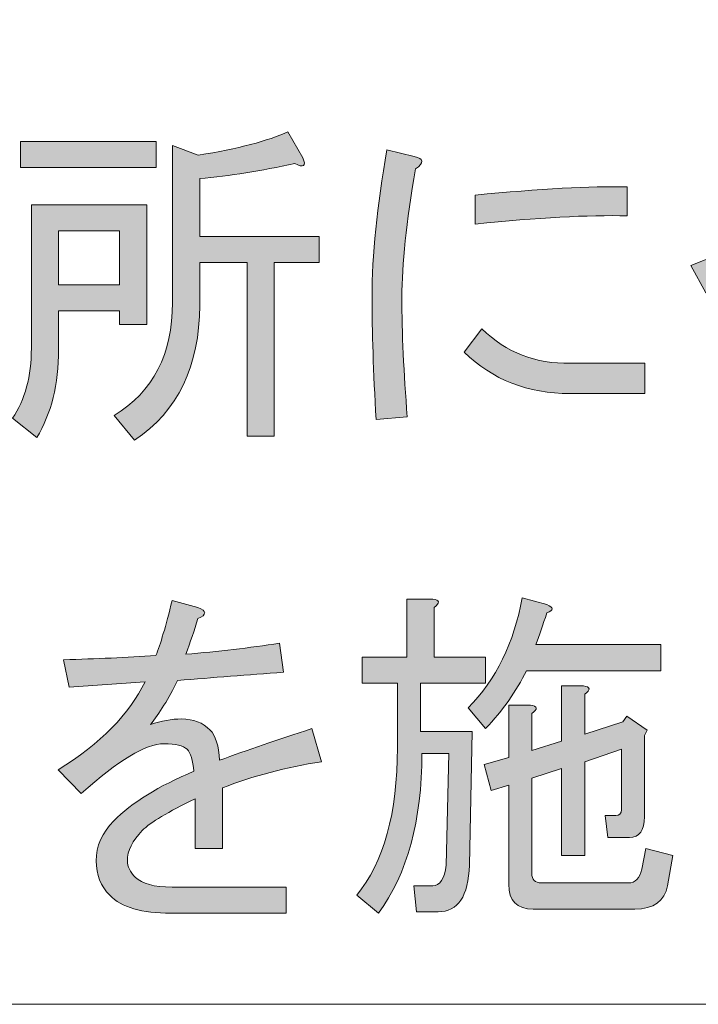
# Model space of a CAD drawing. Units: millimetres. Extents: x -48 to 473, y -84 to 211.
# Drawn here: x 58 to 64, y -60 to -51 of the extents above; entities that cross this region are included whole.
import ezdxf

# ---------------------------------------------------------------- set-up
doc = ezdxf.new("R2010")
doc.units = ezdxf.units.MM
doc.header["$MEASUREMENT"] = 0
doc.layers.add('レイヤー 1', color=7, linetype='Continuous', lineweight=0)

# ---------------------------------------------------------------- blocks, each defined once
blk = doc.blocks.new('Block_66')
at = {"layer": 'レイヤー 1', "true_color": 0x000000, "transparency": 33554687}
h = blk.add_hatch(color=18, dxfattribs=at)
h.dxf.hatch_style = 2
edge = h.paths.add_edge_path()
edge.add_spline(control_points=[(59.8833, -52.2762), (60.248, -52.2173), (60.5215, -52.146), (60.704, -52.0619), (60.704, -52.0619), (60.8406, -52.3014), (60.8406, -52.3014), (60.8736, -52.3772), (60.8488, -52.394), (60.766, -52.3517), (60.4594, -52.4192), (60.1693, -52.4654), (59.8957, -52.4905), (59.8957, -52.4905), (59.8957, -53.0204), (59.8957, -53.0204), (59.8957, -53.0204), (60.9899, -53.0204), (60.9899, -53.0204), (60.9899, -53.0204), (60.9899, -53.2598), (60.9899, -53.2598), (60.9899, -53.2598), (60.5796, -53.2598), (60.5796, -53.2598), (60.5796, -53.2598), (60.5796, -54.849), (60.5796, -54.849), (60.5796, -54.849), (60.3309, -54.849), (60.3309, -54.849), (60.3309, -54.849), (60.3309, -53.2598), (60.3309, -53.2598), (60.3309, -53.2598), (59.8957, -53.2598), (59.8957, -53.2598), (59.8957, -53.2598), (59.8957, -53.6508), (59.8957, -53.6508), (59.8957, -54.2058), (59.6968, -54.6175), (59.2991, -54.8866), (59.2991, -54.8866), (59.1125, -54.6595), (59.1125, -54.6595), (59.4687, -54.4411), (59.6472, -54.0966), (59.6472, -53.6257), (59.6472, -53.6257), (59.6472, -52.188), (59.6472, -52.188), (59.6472, -52.188), (59.8833, -52.2762), (59.8833, -52.2762)], knot_values=[0, 0, 0, 0, 1, 1, 1, 2, 2, 2, 3, 3, 3, 4, 4, 4, 5, 5, 5, 6, 6, 6, 7, 7, 7, 8, 8, 8, 9, 9, 9, 10, 10, 10, 11, 11, 11, 12, 12, 12, 13, 13, 13, 14, 14, 14, 15, 15, 15, 16, 16, 16, 17, 17, 17, 18, 18, 18, 18], degree=3, periodic=0)
edge = h.paths.add_edge_path()
edge.add_spline(control_points=[(59.1623, -53.4617), (59.1623, -53.4617), (59.1623, -52.9697), (59.1623, -52.9697), (59.1623, -52.9697), (58.6028, -52.9697), (58.6028, -52.9697), (58.6028, -52.9697), (58.6028, -53.4617), (58.6028, -53.4617), (58.6028, -53.4617), (59.1623, -53.4617), (59.1623, -53.4617)], knot_values=[0, 0, 0, 0, 1, 1, 1, 2, 2, 2, 3, 3, 3, 4, 4, 4, 4], degree=3, periodic=0)
edge = h.paths.add_edge_path()
edge.add_spline(control_points=[(58.2547, -52.3896), (58.2547, -52.3896), (58.2547, -52.1501), (58.2547, -52.1501), (58.2547, -52.1501), (59.4978, -52.1501), (59.4978, -52.1501), (59.4978, -52.1501), (59.4978, -52.3896), (59.4978, -52.3896), (59.4978, -52.3896), (58.2547, -52.3896), (58.2547, -52.3896)], knot_values=[0, 0, 0, 0, 1, 1, 1, 2, 2, 2, 3, 3, 3, 4, 4, 4, 4], degree=3, periodic=0)
edge = h.paths.add_edge_path()
edge.add_spline(control_points=[(59.4108, -52.7303), (59.4108, -52.7303), (59.4108, -53.8272), (59.4108, -53.8272), (59.4108, -53.8272), (59.1623, -53.8272), (59.1623, -53.8272), (59.1623, -53.8272), (59.1623, -53.7011), (59.1623, -53.7011), (59.1623, -53.7011), (58.6028, -53.7011), (58.6028, -53.7011), (58.6028, -53.7011), (58.6028, -54.0542), (58.6028, -54.0542), (58.6028, -54.3739), (58.5363, -54.6427), (58.4038, -54.8614), (58.4038, -54.8614), (58.1801, -54.685), (58.1801, -54.685), (58.296, -54.5169), (58.3541, -54.3023), (58.3541, -54.0418), (58.3541, -54.0418), (58.3541, -52.7303), (58.3541, -52.7303), (58.3541, -52.7303), (59.4108, -52.7303), (59.4108, -52.7303)], knot_values=[0, 0, 0, 0, 1, 1, 1, 2, 2, 2, 3, 3, 3, 4, 4, 4, 5, 5, 5, 6, 6, 6, 7, 7, 7, 8, 8, 8, 9, 9, 9, 10, 10, 10, 10], degree=3, periodic=0)
h = blk.add_hatch(color=18, dxfattribs=at)
h.dxf.hatch_style = 2
edge = h.paths.add_edge_path()
edge.add_spline(control_points=[(64.9559, -52.2511), (64.9559, -52.2511), (65.217, -52.2511), (65.217, -52.2511), (65.2997, -52.268), (65.3082, -52.3014), (65.2418, -52.3517), (65.2418, -52.4864), (65.2668, -52.6796), (65.3164, -52.9318), (65.3164, -52.9318), (65.9381, -52.7048), (65.9381, -52.7048), (65.9381, -52.7048), (65.9631, -52.125), (65.9631, -52.125), (65.9631, -52.125), (66.1992, -52.125), (66.1992, -52.125), (66.2904, -52.1419), (66.2986, -52.1753), (66.224, -52.2256), (66.224, -52.2256), (66.1868, -52.6545), (66.1868, -52.6545), (66.2614, -52.6376), (66.336, -52.6293), (66.4106, -52.6293), (66.6509, -52.6293), (66.8333, -52.6924), (66.9577, -52.8185), (67.0901, -52.9532), (67.1565, -53.1254), (67.1565, -53.3356), (67.1565, -53.5371), (67.1068, -53.6887), (67.0073, -53.7897), (66.8831, -53.9157), (66.7213, -53.9788), (66.5224, -53.9788), (66.2571, -53.9788), (66.0458, -53.9075), (65.8883, -53.7642), (65.8883, -53.7642), (66.0003, -53.5247), (66.0003, -53.5247), (66.1825, -53.6508), (66.3484, -53.7139), (66.4976, -53.7139), (66.63, -53.7139), (66.7379, -53.6718), (66.8209, -53.5878), (66.8705, -53.5371), (66.8955, -53.4534), (66.8955, -53.3356), (66.8955, -53.2012), (66.8538, -53.0917), (66.7711, -53.0076), (66.6798, -52.9153), (66.5598, -52.8688), (66.4106, -52.8688), (66.2447, -52.8688), (66.079, -52.9025), (65.9133, -52.9697), (65.9133, -52.9697), (65.3786, -53.184), (65.3786, -53.184), (65.5195, -53.7307), (65.6976, -54.2268), (65.9133, -54.6723), (65.9133, -54.6723), (65.6273, -54.7856), (65.6273, -54.7856), (65.4365, -54.3319), (65.2708, -53.8317), (65.13, -53.2849), (65.13, -53.2849), (64.5332, -53.5371), (64.5332, -53.5371), (64.5332, -53.5371), (64.3964, -53.2849), (64.3964, -53.2849), (64.3964, -53.2849), (65.0679, -53.0204), (65.0679, -53.0204), (65.0263, -52.8354), (64.989, -52.5787), (64.9559, -52.2511)], knot_values=[0, 0, 0, 0, 1, 1, 1, 2, 2, 2, 3, 3, 3, 4, 4, 4, 5, 5, 5, 6, 6, 6, 7, 7, 7, 8, 8, 8, 9, 9, 9, 10, 10, 10, 11, 11, 11, 12, 12, 12, 13, 13, 13, 14, 14, 14, 15, 15, 15, 16, 16, 16, 17, 17, 17, 18, 18, 18, 19, 19, 19, 20, 20, 20, 21, 21, 21, 22, 22, 22, 23, 23, 23, 24, 24, 24, 25, 25, 25, 26, 26, 26, 27, 27, 27, 28, 28, 28, 29, 29, 29, 29], degree=3, periodic=0)
h = blk.add_hatch(color=18, dxfattribs=at)
h.dxf.hatch_style = 2
edge = h.paths.add_edge_path()
edge.add_spline(control_points=[(63.812, -52.8312), (63.4556, -52.8226), (62.9915, -52.8481), (62.4196, -52.9067), (62.4196, -52.9067), (62.4196, -52.6417), (62.4196, -52.6417), (63.0163, -52.5832), (63.4804, -52.558), (63.812, -52.5663), (63.812, -52.5663), (63.812, -52.8312), (63.812, -52.8312)], knot_values=[0, 0, 0, 0, 1, 1, 1, 2, 2, 2, 3, 3, 3, 4, 4, 4, 4], degree=3, periodic=0)
edge = h.paths.add_edge_path()
edge.add_spline(control_points=[(63.2898, -54.458), (62.9002, -54.458), (62.5769, -54.3319), (62.3201, -54.0797), (62.3201, -54.0797), (62.4818, -53.8651), (62.4818, -53.8651), (62.7056, -54.0839), (62.9748, -54.1889), (63.2898, -54.1803), (63.2898, -54.1803), (63.9737, -54.1803), (63.9737, -54.1803), (63.9737, -54.1803), (63.9737, -54.458), (63.9737, -54.458), (63.9737, -54.458), (63.2898, -54.458), (63.2898, -54.458)], knot_values=[0, 0, 0, 0, 1, 1, 1, 2, 2, 2, 3, 3, 3, 4, 4, 4, 5, 5, 5, 6, 6, 6, 6], degree=3, periodic=0)
edge = h.paths.add_edge_path()
edge.add_spline(control_points=[(61.512, -54.6974), (61.4872, -54.2606), (61.4746, -53.8861), (61.4746, -53.575), (61.4746, -53.1968), (61.5201, -52.7472), (61.6114, -52.2256), (61.6114, -52.2256), (61.8601, -52.2886), (61.8601, -52.2886), (61.9513, -52.3059), (61.9552, -52.3434), (61.8725, -52.4023), (61.7895, -52.8901), (61.7482, -53.2808), (61.7482, -53.575), (61.7482, -53.903), (61.7647, -54.2689), (61.798, -54.6723), (61.798, -54.6723), (61.512, -54.6974), (61.512, -54.6974)], knot_values=[0, 0, 0, 0, 1, 1, 1, 2, 2, 2, 3, 3, 3, 4, 4, 4, 5, 5, 5, 6, 6, 6, 7, 7, 7, 7], degree=3, periodic=0)
at = {"layer": 'レイヤー 1'}
for points, knots in [([(59.8833, -52.2762), (60.248, -52.2173), (60.5215, -52.146), (60.704, -52.0619), (60.704, -52.0619), (60.8406, -52.3014), (60.8406, -52.3014), (60.8736, -52.3772), (60.8488, -52.394), (60.766, -52.3517), (60.4594, -52.4192), (60.1693, -52.4654), (59.8957, -52.4905), (59.8957, -52.4905), (59.8957, -53.0204), (59.8957, -53.0204), (59.8957, -53.0204), (60.9899, -53.0204), (60.9899, -53.0204), (60.9899, -53.0204), (60.9899, -53.2598), (60.9899, -53.2598), (60.9899, -53.2598), (60.5796, -53.2598), (60.5796, -53.2598), (60.5796, -53.2598), (60.5796, -54.849), (60.5796, -54.849), (60.5796, -54.849), (60.3309, -54.849), (60.3309, -54.849), (60.3309, -54.849), (60.3309, -53.2598), (60.3309, -53.2598), (60.3309, -53.2598), (59.8957, -53.2598), (59.8957, -53.2598), (59.8957, -53.2598), (59.8957, -53.6508), (59.8957, -53.6508), (59.8957, -54.2058), (59.6968, -54.6175), (59.2991, -54.8866), (59.2991, -54.8866), (59.1125, -54.6595), (59.1125, -54.6595), (59.4687, -54.4411), (59.6472, -54.0966), (59.6472, -53.6257), (59.6472, -53.6257), (59.6472, -52.188), (59.6472, -52.188), (59.6472, -52.188), (59.8833, -52.2762), (59.8833, -52.2762)], [0, 0, 0, 0, 1, 1, 1, 2, 2, 2, 3, 3, 3, 4, 4, 4, 5, 5, 5, 6, 6, 6, 7, 7, 7, 8, 8, 8, 9, 9, 9, 10, 10, 10, 11, 11, 11, 12, 12, 12, 13, 13, 13, 14, 14, 14, 15, 15, 15, 16, 16, 16, 17, 17, 17, 18, 18, 18, 18]), ([(58.2547, -52.3896), (58.2547, -52.3896), (58.2547, -52.1501), (58.2547, -52.1501), (58.2547, -52.1501), (59.4978, -52.1501), (59.4978, -52.1501), (59.4978, -52.1501), (59.4978, -52.3896), (59.4978, -52.3896), (59.4978, -52.3896), (58.2547, -52.3896), (58.2547, -52.3896)], [0, 0, 0, 0, 1, 1, 1, 2, 2, 2, 3, 3, 3, 4, 4, 4, 4]), ([(64.9559, -52.2511), (64.9559, -52.2511), (65.217, -52.2511), (65.217, -52.2511), (65.2997, -52.268), (65.3082, -52.3014), (65.2418, -52.3517), (65.2418, -52.4864), (65.2668, -52.6796), (65.3164, -52.9318), (65.3164, -52.9318), (65.9381, -52.7048), (65.9381, -52.7048), (65.9381, -52.7048), (65.9631, -52.125), (65.9631, -52.125), (65.9631, -52.125), (66.1992, -52.125), (66.1992, -52.125), (66.2904, -52.1419), (66.2986, -52.1753), (66.224, -52.2256), (66.224, -52.2256), (66.1868, -52.6545), (66.1868, -52.6545), (66.2614, -52.6376), (66.336, -52.6293), (66.4106, -52.6293), (66.6509, -52.6293), (66.8333, -52.6924), (66.9577, -52.8185), (67.0901, -52.9532), (67.1565, -53.1254), (67.1565, -53.3356), (67.1565, -53.5371), (67.1068, -53.6887), (67.0073, -53.7897), (66.8831, -53.9157), (66.7213, -53.9788), (66.5224, -53.9788), (66.2571, -53.9788), (66.0458, -53.9075), (65.8883, -53.7642), (65.8883, -53.7642), (66.0003, -53.5247), (66.0003, -53.5247), (66.1825, -53.6508), (66.3484, -53.7139), (66.4976, -53.7139), (66.63, -53.7139), (66.7379, -53.6718), (66.8209, -53.5878), (66.8705, -53.5371), (66.8955, -53.4534), (66.8955, -53.3356), (66.8955, -53.2012), (66.8538, -53.0917), (66.7711, -53.0076), (66.6798, -52.9153), (66.5598, -52.8688), (66.4106, -52.8688), (66.2447, -52.8688), (66.079, -52.9025), (65.9133, -52.9697), (65.9133, -52.9697), (65.3786, -53.184), (65.3786, -53.184), (65.5195, -53.7307), (65.6976, -54.2268), (65.9133, -54.6723), (65.9133, -54.6723), (65.6273, -54.7856), (65.6273, -54.7856), (65.4365, -54.3319), (65.2708, -53.8317), (65.13, -53.2849), (65.13, -53.2849), (64.5332, -53.5371), (64.5332, -53.5371), (64.5332, -53.5371), (64.3964, -53.2849), (64.3964, -53.2849), (64.3964, -53.2849), (65.0679, -53.0204), (65.0679, -53.0204), (65.0263, -52.8354), (64.989, -52.5787), (64.9559, -52.2511)], [0, 0, 0, 0, 1, 1, 1, 2, 2, 2, 3, 3, 3, 4, 4, 4, 5, 5, 5, 6, 6, 6, 7, 7, 7, 8, 8, 8, 9, 9, 9, 10, 10, 10, 11, 11, 11, 12, 12, 12, 13, 13, 13, 14, 14, 14, 15, 15, 15, 16, 16, 16, 17, 17, 17, 18, 18, 18, 19, 19, 19, 20, 20, 20, 21, 21, 21, 22, 22, 22, 23, 23, 23, 24, 24, 24, 25, 25, 25, 26, 26, 26, 27, 27, 27, 28, 28, 28, 29, 29, 29, 29]), ([(61.512, -54.6974), (61.4872, -54.2606), (61.4746, -53.8861), (61.4746, -53.575), (61.4746, -53.1968), (61.5201, -52.7472), (61.6114, -52.2256), (61.6114, -52.2256), (61.8601, -52.2886), (61.8601, -52.2886), (61.9513, -52.3059), (61.9552, -52.3434), (61.8725, -52.4023), (61.7895, -52.8901), (61.7482, -53.2808), (61.7482, -53.575), (61.7482, -53.903), (61.7647, -54.2689), (61.798, -54.6723), (61.798, -54.6723), (61.512, -54.6974), (61.512, -54.6974)], [0, 0, 0, 0, 1, 1, 1, 2, 2, 2, 3, 3, 3, 4, 4, 4, 5, 5, 5, 6, 6, 6, 7, 7, 7, 7]), ([(63.812, -52.8312), (63.4556, -52.8226), (62.9915, -52.8481), (62.4196, -52.9067), (62.4196, -52.9067), (62.4196, -52.6417), (62.4196, -52.6417), (63.0163, -52.5832), (63.4804, -52.558), (63.812, -52.5663), (63.812, -52.5663), (63.812, -52.8312), (63.812, -52.8312)], [0, 0, 0, 0, 1, 1, 1, 2, 2, 2, 3, 3, 3, 4, 4, 4, 4]), ([(59.4108, -52.7303), (59.4108, -52.7303), (59.4108, -53.8272), (59.4108, -53.8272), (59.4108, -53.8272), (59.1623, -53.8272), (59.1623, -53.8272), (59.1623, -53.8272), (59.1623, -53.7011), (59.1623, -53.7011), (59.1623, -53.7011), (58.6028, -53.7011), (58.6028, -53.7011), (58.6028, -53.7011), (58.6028, -54.0542), (58.6028, -54.0542), (58.6028, -54.3739), (58.5363, -54.6427), (58.4038, -54.8614), (58.4038, -54.8614), (58.1801, -54.685), (58.1801, -54.685), (58.296, -54.5169), (58.3541, -54.3023), (58.3541, -54.0418), (58.3541, -54.0418), (58.3541, -52.7303), (58.3541, -52.7303), (58.3541, -52.7303), (59.4108, -52.7303), (59.4108, -52.7303)], [0, 0, 0, 0, 1, 1, 1, 2, 2, 2, 3, 3, 3, 4, 4, 4, 5, 5, 5, 6, 6, 6, 7, 7, 7, 8, 8, 8, 9, 9, 9, 10, 10, 10, 10]), ([(59.1623, -53.4617), (59.1623, -53.4617), (59.1623, -52.9697), (59.1623, -52.9697), (59.1623, -52.9697), (58.6028, -52.9697), (58.6028, -52.9697), (58.6028, -52.9697), (58.6028, -53.4617), (58.6028, -53.4617), (58.6028, -53.4617), (59.1623, -53.4617), (59.1623, -53.4617)], [0, 0, 0, 0, 1, 1, 1, 2, 2, 2, 3, 3, 3, 4, 4, 4, 4]), ([(63.2898, -54.458), (62.9002, -54.458), (62.5769, -54.3319), (62.3201, -54.0797), (62.3201, -54.0797), (62.4818, -53.8651), (62.4818, -53.8651), (62.7056, -54.0839), (62.9748, -54.1889), (63.2898, -54.1803), (63.2898, -54.1803), (63.9737, -54.1803), (63.9737, -54.1803), (63.9737, -54.1803), (63.9737, -54.458), (63.9737, -54.458), (63.9737, -54.458), (63.2898, -54.458), (63.2898, -54.458)], [0, 0, 0, 0, 1, 1, 1, 2, 2, 2, 3, 3, 3, 4, 4, 4, 5, 5, 5, 6, 6, 6, 6])]:
    blk.add_open_spline(points, degree=3, knots=knots, dxfattribs=at)
blk = doc.blocks.new('Block_65')
at = {"layer": 'レイヤー 1'}
blk.add_blockref('Block_66', (0, 0), dxfattribs=at)
blk = doc.blocks.new('Block_68')
at = {"layer": 'レイヤー 1', "true_color": 0x000000, "transparency": 33554687}
h = blk.add_hatch(color=18, dxfattribs=at)
h.dxf.hatch_style = 2
edge = h.paths.add_edge_path()
edge.add_spline(control_points=[(63.6345, -58.5222), (63.6345, -58.5222), (63.6096, -58.3206), (63.6096, -58.3206), (63.6096, -58.3206), (63.7091, -58.3206), (63.7091, -58.3206), (63.742, -58.3206), (63.7587, -58.3038), (63.7587, -58.27), (63.7587, -58.27), (63.7587, -57.7153), (63.7587, -57.7153), (63.7587, -57.7153), (63.4232, -57.8287), (63.4232, -57.8287), (63.4232, -57.8287), (63.4232, -58.6862), (63.4232, -58.6862), (63.4232, -58.6862), (63.2118, -58.6862), (63.2118, -58.6862), (63.2118, -58.6862), (63.2118, -57.8917), (63.2118, -57.8917), (63.2118, -57.8917), (62.9383, -57.9799), (62.9383, -57.9799), (62.9383, -57.9799), (62.9383, -58.8502), (62.9383, -58.8502), (62.9383, -58.9091), (62.9672, -58.9383), (63.0253, -58.9383), (63.0253, -58.9383), (63.8209, -58.9383), (63.8209, -58.9383), (63.8872, -58.9383), (63.9286, -58.8967), (63.9453, -58.8123), (63.9453, -58.8123), (63.9827, -58.6231), (63.9827, -58.6231), (63.9827, -58.6231), (64.2312, -58.6862), (64.2312, -58.6862), (64.2312, -58.6862), (64.1814, -58.9638), (64.1814, -58.9638), (64.1566, -59.1065), (64.0572, -59.1781), (63.8831, -59.1781), (63.8831, -59.1781), (62.9507, -59.1781), (62.9507, -59.1781), (62.8015, -59.1781), (62.7269, -59.1023), (62.7269, -58.9511), (62.7269, -58.9511), (62.7269, -58.043), (62.7269, -58.043), (62.7269, -58.043), (62.5653, -58.0936), (62.5653, -58.0936), (62.5653, -58.0936), (62.5032, -57.8538), (62.5032, -57.8538), (62.5032, -57.8538), (62.7269, -57.7908), (62.7269, -57.7908), (62.7269, -57.7908), (62.7269, -57.3116), (62.7269, -57.3116), (62.7269, -57.3116), (62.9259, -57.3116), (62.9259, -57.3116), (62.992, -57.3202), (62.9962, -57.3453), (62.9383, -57.3874), (62.9383, -57.3874), (62.9383, -57.7277), (62.9383, -57.7277), (62.9383, -57.7277), (63.2118, -57.6395), (63.2118, -57.6395), (63.2118, -57.6395), (63.2118, -57.1352), (63.2118, -57.1352), (63.2118, -57.1352), (63.4106, -57.1352), (63.4106, -57.1352), (63.4769, -57.1435), (63.4811, -57.1689), (63.4232, -57.2106), (63.4232, -57.2106), (63.4232, -57.5765), (63.4232, -57.5765), (63.4232, -57.5765), (63.7713, -57.4628), (63.7713, -57.4628), (63.7713, -57.4628), (63.8085, -57.4125), (63.8085, -57.4125), (63.8085, -57.4125), (63.9951, -57.5386), (63.9951, -57.5386), (63.9951, -57.5386), (63.9701, -57.5892), (63.9701, -57.5892), (63.9701, -57.5892), (63.9701, -58.333), (63.9701, -58.333), (63.9701, -58.4591), (63.9244, -58.5222), (63.8333, -58.5222), (63.8333, -58.5222), (63.6345, -58.5222), (63.6345, -58.5222)], knot_values=[0, 0, 0, 0, 1, 1, 1, 2, 2, 2, 3, 3, 3, 4, 4, 4, 5, 5, 5, 6, 6, 6, 7, 7, 7, 8, 8, 8, 9, 9, 9, 10, 10, 10, 11, 11, 11, 12, 12, 12, 13, 13, 13, 14, 14, 14, 15, 15, 15, 16, 16, 16, 17, 17, 17, 18, 18, 18, 19, 19, 19, 20, 20, 20, 21, 21, 21, 22, 22, 22, 23, 23, 23, 24, 24, 24, 25, 25, 25, 26, 26, 26, 27, 27, 27, 28, 28, 28, 29, 29, 29, 30, 30, 30, 31, 31, 31, 32, 32, 32, 33, 33, 33, 34, 34, 34, 35, 35, 35, 36, 36, 36, 37, 37, 37, 38, 38, 38, 39, 39, 39, 39], degree=3, periodic=0)
edge = h.paths.add_edge_path()
edge.add_spline(control_points=[(63.075, -56.391), (63.1412, -56.4162), (63.1412, -56.4413), (63.075, -56.4668), (63.0418, -56.576), (63.0086, -56.6729), (62.9755, -56.7569), (62.9755, -56.7569), (64.1194, -56.7569), (64.1194, -56.7569), (64.1194, -56.7569), (64.1194, -56.9963), (64.1194, -56.9963), (64.1194, -56.9963), (62.8885, -56.9963), (62.8885, -56.9963), (62.7972, -57.1814), (62.6728, -57.3581), (62.5156, -57.5259), (62.5156, -57.5259), (62.354, -57.3367), (62.354, -57.3367), (62.6106, -57.0763), (62.7767, -56.74), (62.8513, -56.328), (62.8513, -56.328), (63.075, -56.391), (63.075, -56.391)], knot_values=[0, 0, 0, 0, 1, 1, 1, 2, 2, 2, 3, 3, 3, 4, 4, 4, 5, 5, 5, 6, 6, 6, 7, 7, 7, 8, 8, 8, 9, 9, 9, 9], degree=3, periodic=0)
edge = h.paths.add_edge_path()
edge.add_spline(control_points=[(62.1798, -57.7529), (62.1798, -57.7529), (61.9313, -57.7529), (61.9313, -57.7529), (61.9313, -58.3668), (61.7985, -58.8546), (61.5334, -59.216), (61.5334, -59.216), (61.3344, -59.052), (61.3344, -59.052), (61.5831, -58.7492), (61.7073, -58.2996), (61.7073, -57.7026), (61.7073, -57.7026), (61.7073, -57.1097), (61.7073, -57.1097), (61.7073, -57.1097), (61.3842, -57.1097), (61.3842, -57.1097), (61.3842, -57.1097), (61.3842, -56.8703), (61.3842, -56.8703), (61.3842, -56.8703), (61.7945, -56.8703), (61.7945, -56.8703), (61.7945, -56.8703), (61.7945, -56.3404), (61.7945, -56.3404), (61.7945, -56.3404), (62.0307, -56.3404), (62.0307, -56.3404), (62.097, -56.349), (62.1009, -56.3742), (62.0431, -56.4162), (62.0431, -56.4162), (62.0431, -56.8703), (62.0431, -56.8703), (62.0431, -56.8703), (62.5156, -56.8703), (62.5156, -56.8703), (62.5156, -56.8703), (62.5156, -57.1097), (62.5156, -57.1097), (62.5156, -57.1097), (61.9187, -57.1097), (61.9187, -57.1097), (61.9187, -57.1097), (61.9187, -57.5514), (61.9187, -57.5514), (61.9187, -57.5514), (62.3912, -57.5514), (62.3912, -57.5514), (62.3912, -57.5514), (62.3664, -58.7747), (62.3664, -58.7747), (62.358, -59.0603), (62.2625, -59.2033), (62.0804, -59.2033), (62.0804, -59.2033), (61.8815, -59.2033), (61.8815, -59.2033), (61.8815, -59.2033), (61.8565, -58.9638), (61.8565, -58.9638), (61.8565, -58.9638), (62.0307, -58.9638), (62.0307, -58.9638), (62.097, -58.9638), (62.1383, -58.9008), (62.155, -58.7747), (62.155, -58.7747), (62.1798, -57.7529), (62.1798, -57.7529)], knot_values=[0, 0, 0, 0, 1, 1, 1, 2, 2, 2, 3, 3, 3, 4, 4, 4, 5, 5, 5, 6, 6, 6, 7, 7, 7, 8, 8, 8, 9, 9, 9, 10, 10, 10, 11, 11, 11, 12, 12, 12, 13, 13, 13, 14, 14, 14, 15, 15, 15, 16, 16, 16, 17, 17, 17, 18, 18, 18, 19, 19, 19, 20, 20, 20, 21, 21, 21, 22, 22, 22, 23, 23, 23, 24, 24, 24, 24], degree=3, periodic=0)
h = blk.add_hatch(color=18, dxfattribs=at)
h.dxf.hatch_style = 2
edge = h.paths.add_edge_path()
edge.add_spline(control_points=[(59.7305, -57.4377), (59.8382, -57.4377), (59.9252, -57.4714), (59.9917, -57.5386), (60.0413, -57.5892), (60.0702, -57.6816), (60.0787, -57.8159), (60.3272, -57.7236), (60.609, -57.6268), (60.9241, -57.5259), (60.9241, -57.5259), (61.0111, -57.8287), (61.0111, -57.8287), (60.6878, -57.879), (60.3851, -57.9593), (60.1035, -58.0685), (60.1035, -58.0685), (60.1035, -58.6231), (60.1035, -58.6231), (60.1035, -58.6231), (59.8549, -58.6231), (59.8549, -58.6231), (59.8549, -58.6231), (59.8549, -58.1691), (59.8549, -58.1691), (59.6062, -58.2869), (59.4446, -58.3837), (59.37, -58.4591), (59.2787, -58.5518), (59.2332, -58.6441), (59.2332, -58.7368), (59.2332, -58.7871), (59.2581, -58.8378), (59.3078, -58.8881), (59.3657, -58.947), (59.4777, -58.9762), (59.6436, -58.9762), (59.6436, -58.9762), (60.6878, -58.9762), (60.6878, -58.9762), (60.6878, -58.9762), (60.6878, -59.216), (60.6878, -59.216), (60.6878, -59.216), (59.6312, -59.216), (59.6312, -59.216), (59.3657, -59.216), (59.1792, -59.1612), (59.0717, -59.052), (58.9886, -58.968), (58.9473, -58.8629), (58.9473, -58.7368), (58.9473, -58.6025), (59.001, -58.4805), (59.1089, -58.3709), (59.2746, -58.2028), (59.5192, -58.0516), (59.8425, -57.9169), (59.8341, -57.8159), (59.8132, -57.7488), (59.7803, -57.7153), (59.7471, -57.6816), (59.6765, -57.6647), (59.569, -57.6647), (59.4031, -57.6647), (59.1502, -57.8159), (58.8105, -58.1188), (58.8105, -58.1188), (58.5992, -57.9045), (58.5992, -57.9045), (58.9886, -57.6606), (59.2537, -57.3915), (59.3948, -57.0973), (59.1628, -57.1142), (58.9306, -57.1311), (58.6986, -57.1476), (58.6986, -57.1476), (58.649, -56.8954), (58.649, -56.8954), (58.9473, -56.8871), (59.2289, -56.8747), (59.4944, -56.8575), (59.5357, -56.7569), (59.5855, -56.5888), (59.6436, -56.3531), (59.6436, -56.3531), (59.8797, -56.4162), (59.8797, -56.4162), (59.9624, -56.45), (59.9624, -56.4837), (59.8797, -56.5171), (59.8465, -56.6263), (59.8093, -56.7359), (59.7678, -56.8451), (60.0663, -56.82), (60.3522, -56.7862), (60.6258, -56.7442), (60.6258, -56.7442), (60.663, -57.0091), (60.663, -57.0091), (60.3398, -57.0342), (60.0165, -57.0594), (59.6932, -57.0845), (59.6103, -57.253), (59.5273, -57.3874), (59.4446, -57.4883), (59.544, -57.4545), (59.6393, -57.4377), (59.7305, -57.4377)], knot_values=[0, 0, 0, 0, 1, 1, 1, 2, 2, 2, 3, 3, 3, 4, 4, 4, 5, 5, 5, 6, 6, 6, 7, 7, 7, 8, 8, 8, 9, 9, 9, 10, 10, 10, 11, 11, 11, 12, 12, 12, 13, 13, 13, 14, 14, 14, 15, 15, 15, 16, 16, 16, 17, 17, 17, 18, 18, 18, 19, 19, 19, 20, 20, 20, 21, 21, 21, 22, 22, 22, 23, 23, 23, 24, 24, 24, 25, 25, 25, 26, 26, 26, 27, 27, 27, 28, 28, 28, 29, 29, 29, 30, 30, 30, 31, 31, 31, 32, 32, 32, 33, 33, 33, 34, 34, 34, 35, 35, 35, 36, 36, 36, 36], degree=3, periodic=0)
at = {"layer": 'レイヤー 1'}
for points, knots in [([(63.075, -56.391), (63.1412, -56.4162), (63.1412, -56.4413), (63.075, -56.4668), (63.0418, -56.576), (63.0086, -56.6729), (62.9755, -56.7569), (62.9755, -56.7569), (64.1194, -56.7569), (64.1194, -56.7569), (64.1194, -56.7569), (64.1194, -56.9963), (64.1194, -56.9963), (64.1194, -56.9963), (62.8885, -56.9963), (62.8885, -56.9963), (62.7972, -57.1814), (62.6728, -57.3581), (62.5156, -57.5259), (62.5156, -57.5259), (62.354, -57.3367), (62.354, -57.3367), (62.6106, -57.0763), (62.7767, -56.74), (62.8513, -56.328), (62.8513, -56.328), (63.075, -56.391), (63.075, -56.391)], [0, 0, 0, 0, 1, 1, 1, 2, 2, 2, 3, 3, 3, 4, 4, 4, 5, 5, 5, 6, 6, 6, 7, 7, 7, 8, 8, 8, 9, 9, 9, 9]), ([(59.7305, -57.4377), (59.8382, -57.4377), (59.9252, -57.4714), (59.9917, -57.5386), (60.0413, -57.5892), (60.0702, -57.6816), (60.0787, -57.8159), (60.3272, -57.7236), (60.609, -57.6268), (60.9241, -57.5259), (60.9241, -57.5259), (61.0111, -57.8287), (61.0111, -57.8287), (60.6878, -57.879), (60.3851, -57.9593), (60.1035, -58.0685), (60.1035, -58.0685), (60.1035, -58.6231), (60.1035, -58.6231), (60.1035, -58.6231), (59.8549, -58.6231), (59.8549, -58.6231), (59.8549, -58.6231), (59.8549, -58.1691), (59.8549, -58.1691), (59.6062, -58.2869), (59.4446, -58.3837), (59.37, -58.4591), (59.2787, -58.5518), (59.2332, -58.6441), (59.2332, -58.7368), (59.2332, -58.7871), (59.2581, -58.8378), (59.3078, -58.8881), (59.3657, -58.947), (59.4777, -58.9762), (59.6436, -58.9762), (59.6436, -58.9762), (60.6878, -58.9762), (60.6878, -58.9762), (60.6878, -58.9762), (60.6878, -59.216), (60.6878, -59.216), (60.6878, -59.216), (59.6312, -59.216), (59.6312, -59.216), (59.3657, -59.216), (59.1792, -59.1612), (59.0717, -59.052), (58.9886, -58.968), (58.9473, -58.8629), (58.9473, -58.7368), (58.9473, -58.6025), (59.001, -58.4805), (59.1089, -58.3709), (59.2746, -58.2028), (59.5192, -58.0516), (59.8425, -57.9169), (59.8341, -57.8159), (59.8132, -57.7488), (59.7803, -57.7153), (59.7471, -57.6816), (59.6765, -57.6647), (59.569, -57.6647), (59.4031, -57.6647), (59.1502, -57.8159), (58.8105, -58.1188), (58.8105, -58.1188), (58.5992, -57.9045), (58.5992, -57.9045), (58.9886, -57.6606), (59.2537, -57.3915), (59.3948, -57.0973), (59.1628, -57.1142), (58.9306, -57.1311), (58.6986, -57.1476), (58.6986, -57.1476), (58.649, -56.8954), (58.649, -56.8954), (58.9473, -56.8871), (59.2289, -56.8747), (59.4944, -56.8575), (59.5357, -56.7569), (59.5855, -56.5888), (59.6436, -56.3531), (59.6436, -56.3531), (59.8797, -56.4162), (59.8797, -56.4162), (59.9624, -56.45), (59.9624, -56.4837), (59.8797, -56.5171), (59.8465, -56.6263), (59.8093, -56.7359), (59.7678, -56.8451), (60.0663, -56.82), (60.3522, -56.7862), (60.6258, -56.7442), (60.6258, -56.7442), (60.663, -57.0091), (60.663, -57.0091), (60.3398, -57.0342), (60.0165, -57.0594), (59.6932, -57.0845), (59.6103, -57.253), (59.5273, -57.3874), (59.4446, -57.4883), (59.544, -57.4545), (59.6393, -57.4377), (59.7305, -57.4377)], [0, 0, 0, 0, 1, 1, 1, 2, 2, 2, 3, 3, 3, 4, 4, 4, 5, 5, 5, 6, 6, 6, 7, 7, 7, 8, 8, 8, 9, 9, 9, 10, 10, 10, 11, 11, 11, 12, 12, 12, 13, 13, 13, 14, 14, 14, 15, 15, 15, 16, 16, 16, 17, 17, 17, 18, 18, 18, 19, 19, 19, 20, 20, 20, 21, 21, 21, 22, 22, 22, 23, 23, 23, 24, 24, 24, 25, 25, 25, 26, 26, 26, 27, 27, 27, 28, 28, 28, 29, 29, 29, 30, 30, 30, 31, 31, 31, 32, 32, 32, 33, 33, 33, 34, 34, 34, 35, 35, 35, 36, 36, 36, 36]), ([(62.1798, -57.7529), (62.1798, -57.7529), (61.9313, -57.7529), (61.9313, -57.7529), (61.9313, -58.3668), (61.7985, -58.8546), (61.5334, -59.216), (61.5334, -59.216), (61.3344, -59.052), (61.3344, -59.052), (61.5831, -58.7492), (61.7073, -58.2996), (61.7073, -57.7026), (61.7073, -57.7026), (61.7073, -57.1097), (61.7073, -57.1097), (61.7073, -57.1097), (61.3842, -57.1097), (61.3842, -57.1097), (61.3842, -57.1097), (61.3842, -56.8703), (61.3842, -56.8703), (61.3842, -56.8703), (61.7945, -56.8703), (61.7945, -56.8703), (61.7945, -56.8703), (61.7945, -56.3404), (61.7945, -56.3404), (61.7945, -56.3404), (62.0307, -56.3404), (62.0307, -56.3404), (62.097, -56.349), (62.1009, -56.3742), (62.0431, -56.4162), (62.0431, -56.4162), (62.0431, -56.8703), (62.0431, -56.8703), (62.0431, -56.8703), (62.5156, -56.8703), (62.5156, -56.8703), (62.5156, -56.8703), (62.5156, -57.1097), (62.5156, -57.1097), (62.5156, -57.1097), (61.9187, -57.1097), (61.9187, -57.1097), (61.9187, -57.1097), (61.9187, -57.5514), (61.9187, -57.5514), (61.9187, -57.5514), (62.3912, -57.5514), (62.3912, -57.5514), (62.3912, -57.5514), (62.3664, -58.7747), (62.3664, -58.7747), (62.358, -59.0603), (62.2625, -59.2033), (62.0804, -59.2033), (62.0804, -59.2033), (61.8815, -59.2033), (61.8815, -59.2033), (61.8815, -59.2033), (61.8565, -58.9638), (61.8565, -58.9638), (61.8565, -58.9638), (62.0307, -58.9638), (62.0307, -58.9638), (62.097, -58.9638), (62.1383, -58.9008), (62.155, -58.7747), (62.155, -58.7747), (62.1798, -57.7529), (62.1798, -57.7529)], [0, 0, 0, 0, 1, 1, 1, 2, 2, 2, 3, 3, 3, 4, 4, 4, 5, 5, 5, 6, 6, 6, 7, 7, 7, 8, 8, 8, 9, 9, 9, 10, 10, 10, 11, 11, 11, 12, 12, 12, 13, 13, 13, 14, 14, 14, 15, 15, 15, 16, 16, 16, 17, 17, 17, 18, 18, 18, 19, 19, 19, 20, 20, 20, 21, 21, 21, 22, 22, 22, 23, 23, 23, 24, 24, 24, 24]), ([(63.6345, -58.5222), (63.6345, -58.5222), (63.6096, -58.3206), (63.6096, -58.3206), (63.6096, -58.3206), (63.7091, -58.3206), (63.7091, -58.3206), (63.742, -58.3206), (63.7587, -58.3038), (63.7587, -58.27), (63.7587, -58.27), (63.7587, -57.7153), (63.7587, -57.7153), (63.7587, -57.7153), (63.4232, -57.8287), (63.4232, -57.8287), (63.4232, -57.8287), (63.4232, -58.6862), (63.4232, -58.6862), (63.4232, -58.6862), (63.2118, -58.6862), (63.2118, -58.6862), (63.2118, -58.6862), (63.2118, -57.8917), (63.2118, -57.8917), (63.2118, -57.8917), (62.9383, -57.9799), (62.9383, -57.9799), (62.9383, -57.9799), (62.9383, -58.8502), (62.9383, -58.8502), (62.9383, -58.9091), (62.9672, -58.9383), (63.0253, -58.9383), (63.0253, -58.9383), (63.8209, -58.9383), (63.8209, -58.9383), (63.8872, -58.9383), (63.9286, -58.8967), (63.9453, -58.8123), (63.9453, -58.8123), (63.9827, -58.6231), (63.9827, -58.6231), (63.9827, -58.6231), (64.2312, -58.6862), (64.2312, -58.6862), (64.2312, -58.6862), (64.1814, -58.9638), (64.1814, -58.9638), (64.1566, -59.1065), (64.0572, -59.1781), (63.8831, -59.1781), (63.8831, -59.1781), (62.9507, -59.1781), (62.9507, -59.1781), (62.8015, -59.1781), (62.7269, -59.1023), (62.7269, -58.9511), (62.7269, -58.9511), (62.7269, -58.043), (62.7269, -58.043), (62.7269, -58.043), (62.5653, -58.0936), (62.5653, -58.0936), (62.5653, -58.0936), (62.5032, -57.8538), (62.5032, -57.8538), (62.5032, -57.8538), (62.7269, -57.7908), (62.7269, -57.7908), (62.7269, -57.7908), (62.7269, -57.3116), (62.7269, -57.3116), (62.7269, -57.3116), (62.9259, -57.3116), (62.9259, -57.3116), (62.992, -57.3202), (62.9962, -57.3453), (62.9383, -57.3874), (62.9383, -57.3874), (62.9383, -57.7277), (62.9383, -57.7277), (62.9383, -57.7277), (63.2118, -57.6395), (63.2118, -57.6395), (63.2118, -57.6395), (63.2118, -57.1352), (63.2118, -57.1352), (63.2118, -57.1352), (63.4106, -57.1352), (63.4106, -57.1352), (63.4769, -57.1435), (63.4811, -57.1689), (63.4232, -57.2106), (63.4232, -57.2106), (63.4232, -57.5765), (63.4232, -57.5765), (63.4232, -57.5765), (63.7713, -57.4628), (63.7713, -57.4628), (63.7713, -57.4628), (63.8085, -57.4125), (63.8085, -57.4125), (63.8085, -57.4125), (63.9951, -57.5386), (63.9951, -57.5386), (63.9951, -57.5386), (63.9701, -57.5892), (63.9701, -57.5892), (63.9701, -57.5892), (63.9701, -58.333), (63.9701, -58.333), (63.9701, -58.4591), (63.9244, -58.5222), (63.8333, -58.5222), (63.8333, -58.5222), (63.6345, -58.5222), (63.6345, -58.5222)], [0, 0, 0, 0, 1, 1, 1, 2, 2, 2, 3, 3, 3, 4, 4, 4, 5, 5, 5, 6, 6, 6, 7, 7, 7, 8, 8, 8, 9, 9, 9, 10, 10, 10, 11, 11, 11, 12, 12, 12, 13, 13, 13, 14, 14, 14, 15, 15, 15, 16, 16, 16, 17, 17, 17, 18, 18, 18, 19, 19, 19, 20, 20, 20, 21, 21, 21, 22, 22, 22, 23, 23, 23, 24, 24, 24, 25, 25, 25, 26, 26, 26, 27, 27, 27, 28, 28, 28, 29, 29, 29, 30, 30, 30, 31, 31, 31, 32, 32, 32, 33, 33, 33, 34, 34, 34, 35, 35, 35, 36, 36, 36, 37, 37, 37, 38, 38, 38, 39, 39, 39, 39])]:
    blk.add_open_spline(points, degree=3, knots=knots, dxfattribs=at)
blk = doc.blocks.new('Block_67')
at = {"layer": 'レイヤー 1'}
blk.add_blockref('Block_68', (0, 0), dxfattribs=at)
blk = doc.blocks.new('Block_230')
at = {"layer": 'レイヤー 1'}
blk.add_lwpolyline([(21.6984, 186.5525), (453.8957, 186.5525), (453.8957, -60.0499), (21.6984, -60.0499)], close=True, dxfattribs=at)
blk = doc.blocks.new('Block_241')
at = {"layer": 'レイヤー 1'}
blk.add_lwpolyline([(21.6984, 186.5525), (453.8957, 186.5525), (453.8957, -60.0499), (21.6984, -60.0499)], close=True, dxfattribs=at)

msp = doc.modelspace()

# ---------------------------------------------------------------- linework, layer by layer
at = {"layer": 'レイヤー 1'}
msp.add_lwpolyline([(21.6984, 186.5525), (453.8957, 186.5525), (453.8957, -60.0499), (21.6984, -60.0499)], close=True, dxfattribs=at)

# ---------------------------------------------------------------- block references
for name in ['Block_230', 'Block_241', 'Block_65', 'Block_67']:
    msp.add_blockref(name, (0, 0), dxfattribs=at)

doc.saveas('drawing.dxf')
